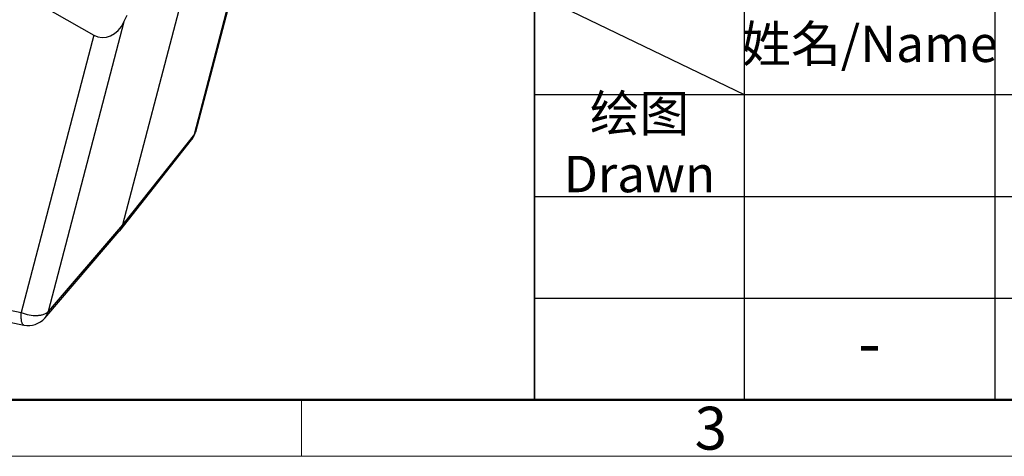
# Model space of a CAD drawing. Units: millimetres. Extents: x 2055 to 2500, y 470 to 785.
# Drawn here: x 2177 to 2269, y 470 to 510 of the extents above; entities that cross this region are included whole.
import ezdxf

# ---------------------------------------------------------------- set-up
doc = ezdxf.new("R2010")
doc.units = ezdxf.units.MM
doc.header["$LTSCALE"] = 65.395
doc.layers.get('0').update_dxf_attribs({"linetype": 'CONTINUOUS', "lineweight": 30})
doc.layers.add('图框', color=7, linetype='CONTINUOUS', lineweight=20)
doc.styles.add('Romans字体', font='romans.shx', dxfattribs={"width": 0.75})
doc.styles.get("Standard").update_dxf_attribs({"font": 'txt', "width": 0.75})
doc.styles.add('工程字', font='txt')

msp = doc.modelspace()

# ---------------------------------------------------------------- linework, layer by layer
at = {"color": 7, "linetype": 'Continuous'}
for p, q in [((2151.576, 527.386), (2184.059, 508.921)), ((2196.167, 527.33), (2186.722, 491.308)), ((2193.387, 499.737), (2200.438, 526.627)), ((2200.455, 526.518), (2193.482, 499.922)), ((2186.846, 510.149), (2187.139, 510.768)), ((2186.846, 510.149), (2179.795, 483.259)), ((2184.059, 508.921), (2177.305, 483.162)), ((2085.818, 502.355), (2177.305, 483.162)), ((2086.07, 501.201), (2177.557, 482.008)), ((2193.387, 499.737), (2186.722, 491.308)), ((2193.387, 499.737), (2193.482, 499.922)), ((2186.45, 490.758), (2193.116, 499.189)), ((2186.722, 491.308), (2179.795, 483.259)), ((2179.483, 482.661), (2186.411, 490.712)), ((2186.411, 490.712), (2186.45, 490.758))]:
    msp.add_line(p, q, dxfattribs=at)
for centre, radius, start, end in [((2191.542, 500.433), 2.006, 321.6837, 333.0882), ((2191.978, 500.088), 1.45, 321.66666, 328.81767), ((2191.549, 500.429), 1.998, 333.1024, 345.31606), ((2185.307, 491.662), 1.456, 321.6628, 326.99356), ((2177.967, 483.965), 2, 258.15187, 319.29188)]:
    msp.add_arc(centre, radius, start, end, dxfattribs=at)
msp.add_ellipse((2185.099, 511.167), major_axis=(0.686, 2.395), ratio=0.802754, start_param=-3.333963, end_param=-1.771894, dxfattribs=at)
for points, knots in [([(2193.219, 499.337), (2193.275, 499.43), (2193.336, 499.563), (2193.378, 499.701), (2193.387, 499.737)], [0, 0, 0, 0, 0.748063, 1, 1, 1, 1]), ([(2186.529, 490.868), (2186.55, 490.902), (2186.632, 491.04), (2186.691, 491.191), (2186.722, 491.308)], [0, 0, 0, 0, 0.248693, 1, 1, 1, 1]), ([(2177.557, 482.008), (2177.532, 482.013), (2177.48, 482.04), (2177.42, 482.115), (2177.372, 482.221), (2177.335, 482.359), (2177.309, 482.525), (2177.289, 482.796), (2177.295, 483.012), (2177.305, 483.162)], [0, 0, 0, 0, 0.061644, 0.135473, 0.228262, 0.342519, 0.478436, 0.634943, 1, 1, 1, 1]), ([(2177.305, 483.162), (2177.546, 483.07), (2178.036, 482.936), (2178.652, 482.883), (2179.105, 482.927), (2179.457, 483.012), (2179.694, 483.14), (2179.795, 483.259)], [0, 0, 0, 0, 0.298019, 0.581079, 0.707564, 0.820117, 1, 1, 1, 1]), ([(2179.795, 483.259), (2179.781, 483.203), (2179.711, 482.988), (2179.593, 482.789), (2179.483, 482.661)], [0, 0, 0, 0, 0.253303, 1, 1, 1, 1])]:
    msp.add_open_spline(points, degree=3, knots=knots, dxfattribs=at)
at = {"layer": '图框', "lineweight": 35}
msp.add_line((2224.984, 546.019), (2224.984, 475.077), dxfattribs=at)
at = {"layer": '图框', "lineweight": -3}
for p, q in [((2224.984, 512.833), (2244.454, 503.394)), ((2244.454, 512.833), (2244.454, 475.077)), ((2267.707, 512.833), (2267.707, 475.077)), ((2224.984, 503.394), (2359.572, 503.394)), ((2224.984, 493.955), (2359.572, 493.955)), ((2224.984, 484.516), (2359.572, 484.516))]:
    msp.add_line(p, q, dxfattribs=at)
at = {"layer": '图框', "lineweight": 50}
msp.add_line((2059.874, 475.077), (2494.984, 475.077), dxfattribs=at)
at = {"layer": '图框', "color": 6}
msp.add_line((2203.316, 475.077), (2203.316, 469.827), dxfattribs=at)
at = {"layer": '图框', "color": 1, "lineweight": 18}
msp.add_line((2054.711, 469.827), (2500.209, 469.827), dxfattribs=at)

# ---------------------------------------------------------------- texts
at = {"layer": '图框', "insert": (2256.081, 508.114), "char_height": 3.37927, "width": 23.25265, "attachment_point": 5, "style": '工程字'}
msp.add_mtext('姓名{\\Fromans|c134;/Name\\Ftxt|c134; }', dxfattribs=at)
at = {"layer": '图框', "insert": (2234.719, 498.842), "char_height": 3.37927, "width": 19.47017, "attachment_point": 5}
msp.add_mtext('\\pxsm0.7;绘图\\P{\\Fromans|c134;Drawn\\Ftxt|c134; }', dxfattribs=at)
at = {"layer": '图框', "color": 3, "insert": (2256.081, 479.797), "char_height": 4.478, "width": 23.25265, "attachment_point": 5, "style": 'Romans字体'}
msp.add_mtext('-', dxfattribs=at)
at = {"layer": '图框', "color": 6, "insert": (2239.837, 474.424), "char_height": 3.978, "width": 3.83687, "attachment_point": 1, "style": 'Romans字体'}
msp.add_mtext('3', dxfattribs=at)

doc.saveas('drawing.dxf')
